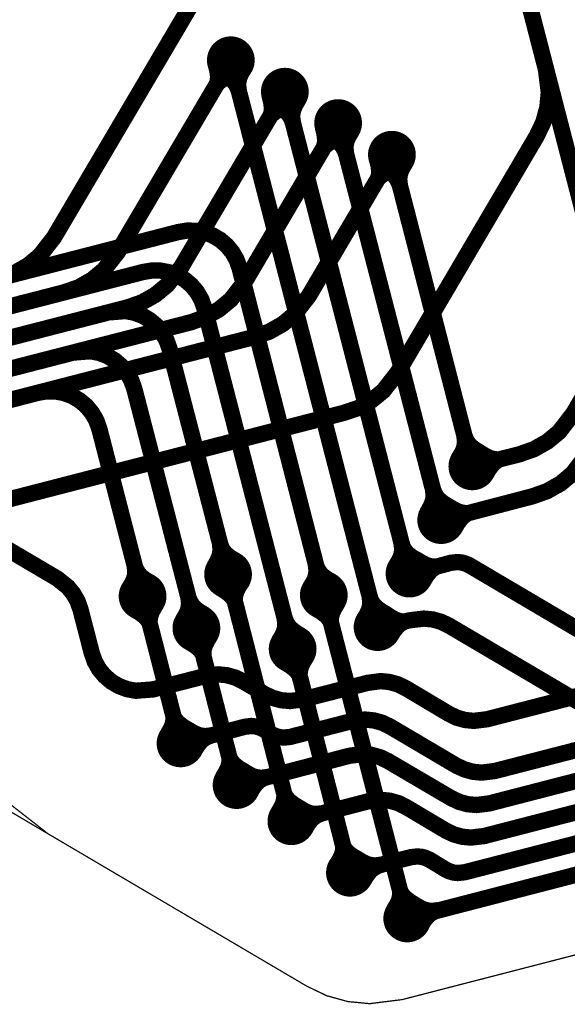
# Model space of a CAD drawing. Extents: x -1.6 to 9.8, y -0.3 to 10.6.
# Drawn here: x 3.7 to 3.9, y 0.2 to 0.6 of the extents above; entities that cross this region are included whole.
import ezdxf

# ---------------------------------------------------------------- set-up
doc = ezdxf.new("R2010")
doc.units = 0
doc.header["$MEASUREMENT"] = 0
doc.layers.get('0').update_dxf_attribs({"color": 1, "linetype": 'CONTINUOUS'})
for name, color, linetype in [('10_TRA-FS', 2, 'CONTINUOUS'), ('11_TRA-FS', 2, 'CONTINUOUS'), ('12_TRA-FS', 2, 'CONTINUOUS'), ('19_OUTLINE', 230, 'CONTINUOUS'), ('21_STF-', 174, 'CONTINUOUS'), ('4_TRA-NS', 1, 'CONTINUOUS'), ('5_TRA-NS', 1, 'CONTINUOUS'), ('6_TRA-NS', 1, 'CONTINUOUS')]:
    doc.layers.add(name, color=color, linetype=linetype)

# ---------------------------------------------------------------- blocks, each defined once
blk = doc.blocks.new('D18ROUND0_019X0_019', base_point=(0.0095, 0.0095))
blk.add_lwpolyline([(0.00475, 0.0095, 0.0095, 0.0095, 1), (0.01425, 0.0095, 0.0095, 0.0095, 1), (0.00475, 0.0095, 0.0095, 0.0095, 0)], format="xyseb")

msp = doc.modelspace()

# ---------------------------------------------------------------- linework, layer by layer
at = {"layer": '11_TRA-FS'}
for points in [[(3.7302, 0.5801, 0.006, 0.006, 0), (3.7309, 0.5776, 0.006, 0.006, 0), (3.7309, 0.5776, 0.006, 0.006, 0), (3.73121, 0.57515, 0.006, 0.006, 0), (3.731057, 0.5735, 0.006, 0.006, 0), (3.730619, 0.571901, 0.006, 0.006, 0), (3.7299, 0.5704, 0.006, 0.006, 0)], [(3.7382, 0.5754, 0.006, 0.006, 0), (3.7357, 0.5748, 0.006, 0.006, 0), (3.7357, 0.5748, 0.006, 0.006, 0), (3.734141, 0.574247, 0.006, 0.006, 0), (3.7327, 0.573428, 0.006, 0.006, 0), (3.731423, 0.572371, 0.006, 0.006, 0), (3.7299, 0.5704, 0.006, 0.006, 0)], [(3.7517, 0.5675, 0.006, 0.006, 0), (3.7523, 0.5651, 0.006, 0.006, 0), (3.7523, 0.5651, 0.006, 0.006, 0), (3.75261, 0.56265, 0.006, 0.006, 0), (3.752457, 0.561, 0.006, 0.006, 0), (3.752019, 0.559401, 0.006, 0.006, 0), (3.7513, 0.5579, 0.006, 0.006, 0)], [(3.7596, 0.5629, 0.006, 0.006, 0), (3.7571, 0.5622, 0.006, 0.006, 0), (3.7571, 0.5622, 0.006, 0.006, 0), (3.755541, 0.561647, 0.006, 0.006, 0), (3.7541, 0.560828, 0.006, 0.006, 0), (3.752823, 0.559771, 0.006, 0.006, 0), (3.7513, 0.5579, 0.006, 0.006, 0)], [(3.7729, 0.555, 0.006, 0.006, 0), (3.7735, 0.5525, 0.006, 0.006, 0), (3.7735, 0.5525, 0.006, 0.006, 0), (3.77381, 0.55005, 0.006, 0.006, 0), (3.773657, 0.5484, 0.006, 0.006, 0), (3.773219, 0.546801, 0.006, 0.006, 0), (3.7725, 0.5453, 0.006, 0.006, 0)], [(3.7808, 0.5504, 0.006, 0.006, 0), (3.7783, 0.5497, 0.006, 0.006, 0), (3.7783, 0.5497, 0.006, 0.006, 0), (3.776741, 0.549147, 0.006, 0.006, 0), (3.7753, 0.548328, 0.006, 0.006, 0), (3.774023, 0.547271, 0.006, 0.006, 0), (3.7725, 0.5453, 0.006, 0.006, 0)], [(3.7943, 0.5425, 0.006, 0.006, 0), (3.795, 0.54, 0.006, 0.006, 0), (3.795, 0.54, 0.006, 0.006, 0), (3.79531, 0.53755, 0.006, 0.006, 0), (3.795157, 0.5359, 0.006, 0.006, 0), (3.794719, 0.534301, 0.006, 0.006, 0), (3.794, 0.5328, 0.006, 0.006, 0)], [(3.8022, 0.5378, 0.006, 0.006, 0), (3.7998, 0.5372, 0.006, 0.006, 0), (3.7998, 0.5372, 0.006, 0.006, 0), (3.798241, 0.536647, 0.006, 0.006, 0), (3.7968, 0.535828, 0.006, 0.006, 0), (3.795523, 0.534771, 0.006, 0.006, 0), (3.794, 0.5328, 0.006, 0.006, 0)], [(3.8359, 0.4256, 0.006, 0.006, 0), (3.8381, 0.4243, 0.006, 0.006, 0), (3.8381, 0.4243, 0.006, 0.006, 0), (3.839604, 0.42359, 0.006, 0.006, 0), (3.841201, 0.423153, 0.006, 0.006, 0), (3.84285, 0.423, 0.006, 0.006, 0), (3.8453, 0.4233, 0.006, 0.006, 0)], [(3.8382, 0.4167, 0.006, 0.006, 0), (3.8395, 0.4189, 0.006, 0.006, 0), (3.8395, 0.4189, 0.006, 0.006, 0), (3.84103, 0.420864, 0.006, 0.006, 0), (3.842305, 0.42192, 0.006, 0.006, 0), (3.843745, 0.422738, 0.006, 0.006, 0), (3.8453, 0.4233, 0.006, 0.006, 0)], [(3.8234, 0.4042, 0.006, 0.006, 0), (3.8257, 0.4029, 0.006, 0.006, 0), (3.8257, 0.4029, 0.006, 0.006, 0), (3.827204, 0.40219, 0.006, 0.006, 0), (3.828801, 0.401753, 0.006, 0.006, 0), (3.83045, 0.4016, 0.006, 0.006, 0), (3.8329, 0.4019, 0.006, 0.006, 0)], [(3.8258, 0.3953, 0.006, 0.006, 0), (3.8271, 0.3975, 0.006, 0.006, 0), (3.8271, 0.3975, 0.006, 0.006, 0), (3.82863, 0.399464, 0.006, 0.006, 0), (3.829905, 0.40052, 0.006, 0.006, 0), (3.831345, 0.401338, 0.006, 0.006, 0), (3.8329, 0.4019, 0.006, 0.006, 0)], [(3.8108, 0.3829, 0.006, 0.006, 0), (3.8131, 0.3816, 0.006, 0.006, 0), (3.8131, 0.3816, 0.006, 0.006, 0), (3.814604, 0.38089, 0.006, 0.006, 0), (3.816201, 0.380453, 0.006, 0.006, 0), (3.81785, 0.3803, 0.006, 0.006, 0), (3.8203, 0.3806, 0.006, 0.006, 0)], [(3.8132, 0.374, 0.006, 0.006, 0), (3.8145, 0.3762, 0.006, 0.006, 0), (3.8145, 0.3762, 0.006, 0.006, 0), (3.81603, 0.378164, 0.006, 0.006, 0), (3.817305, 0.37922, 0.006, 0.006, 0), (3.818745, 0.380038, 0.006, 0.006, 0), (3.8203, 0.3806, 0.006, 0.006, 0)], [(3.7409, 0.3737, 0.006, 0.006, 0), (3.7396, 0.3715, 0.006, 0.006, 0), (3.7396, 0.3715, 0.006, 0.006, 0), (3.73889, 0.369996, 0.006, 0.006, 0), (3.738453, 0.368399, 0.006, 0.006, 0), (3.7383, 0.36675, 0.006, 0.006, 0), (3.7386, 0.3643, 0.006, 0.006, 0)], [(3.732, 0.3714, 0.006, 0.006, 0), (3.7342, 0.3701, 0.006, 0.006, 0), (3.7342, 0.3701, 0.006, 0.006, 0), (3.736164, 0.36857, 0.006, 0.006, 0), (3.73722, 0.367295, 0.006, 0.006, 0), (3.738038, 0.365855, 0.006, 0.006, 0), (3.7386, 0.3643, 0.006, 0.006, 0)], [(3.6981, 0.3627, 0.006, 0.006, 0), (3.7003, 0.3614, 0.006, 0.006, 0), (3.7003, 0.3614, 0.006, 0.006, 0), (3.702264, 0.35987, 0.006, 0.006, 0), (3.70332, 0.358595, 0.006, 0.006, 0), (3.704138, 0.357155, 0.006, 0.006, 0), (3.7047, 0.3556, 0.006, 0.006, 0)], [(3.707, 0.365, 0.006, 0.006, 0), (3.7057, 0.3628, 0.006, 0.006, 0), (3.7057, 0.3628, 0.006, 0.006, 0), (3.70499, 0.361296, 0.006, 0.006, 0), (3.704553, 0.359699, 0.006, 0.006, 0), (3.7044, 0.35805, 0.006, 0.006, 0), (3.7047, 0.3556, 0.006, 0.006, 0)], [(3.7702, 0.3631, 0.006, 0.006, 0), (3.7724, 0.3618, 0.006, 0.006, 0), (3.7724, 0.3618, 0.006, 0.006, 0), (3.774364, 0.36027, 0.006, 0.006, 0), (3.77542, 0.358995, 0.006, 0.006, 0), (3.776238, 0.357555, 0.006, 0.006, 0), (3.7768, 0.356, 0.006, 0.006, 0)], [(3.7791, 0.3654, 0.006, 0.006, 0), (3.7778, 0.3632, 0.006, 0.006, 0), (3.7778, 0.3632, 0.006, 0.006, 0), (3.77709, 0.361696, 0.006, 0.006, 0), (3.776653, 0.360099, 0.006, 0.006, 0), (3.7765, 0.35845, 0.006, 0.006, 0), (3.7768, 0.356, 0.006, 0.006, 0)], [(3.7984, 0.3614, 0.006, 0.006, 0), (3.8006, 0.36, 0.006, 0.006, 0), (3.8006, 0.36, 0.006, 0.006, 0), (3.802043, 0.359218, 0.006, 0.006, 0), (3.803608, 0.358698, 0.006, 0.006, 0), (3.805239, 0.358457, 0.006, 0.006, 0), (3.8077, 0.3587, 0.006, 0.006, 0)], [(3.8003, 0.3524, 0.006, 0.006, 0), (3.8017, 0.3546, 0.006, 0.006, 0), (3.8017, 0.3546, 0.006, 0.006, 0), (3.803332, 0.356485, 0.006, 0.006, 0), (3.804657, 0.357466, 0.006, 0.006, 0), (3.806133, 0.358202, 0.006, 0.006, 0), (3.8077, 0.3587, 0.006, 0.006, 0)], [(3.7195, 0.35, 0.006, 0.006, 0), (3.7217, 0.3487, 0.006, 0.006, 0), (3.7217, 0.3487, 0.006, 0.006, 0), (3.723641, 0.347194, 0.006, 0.006, 0), (3.724701, 0.345922, 0.006, 0.006, 0), (3.725524, 0.344485, 0.006, 0.006, 0), (3.726, 0.3429, 0.006, 0.006, 0)], [(3.7284, 0.3523, 0.006, 0.006, 0), (3.7271, 0.3501, 0.006, 0.006, 0), (3.7271, 0.3501, 0.006, 0.006, 0), (3.72639, 0.348596, 0.006, 0.006, 0), (3.725953, 0.346999, 0.006, 0.006, 0), (3.7258, 0.34535, 0.006, 0.006, 0), (3.726, 0.3429, 0.006, 0.006, 0)], [(3.7667, 0.344, 0.006, 0.006, 0), (3.7654, 0.3418, 0.006, 0.006, 0), (3.7654, 0.3418, 0.006, 0.006, 0), (3.76469, 0.340296, 0.006, 0.006, 0), (3.764253, 0.338699, 0.006, 0.006, 0), (3.7641, 0.33705, 0.006, 0.006, 0), (3.7644, 0.3346, 0.006, 0.006, 0)], [(3.7578, 0.3417, 0.006, 0.006, 0), (3.76, 0.3404, 0.006, 0.006, 0), (3.76, 0.3404, 0.006, 0.006, 0), (3.761964, 0.33887, 0.006, 0.006, 0), (3.76302, 0.337595, 0.006, 0.006, 0), (3.763838, 0.336155, 0.006, 0.006, 0), (3.7644, 0.3346, 0.006, 0.006, 0)], [(3.7109, 0.313, 0.006, 0.006, 0), (3.7122, 0.3152, 0.006, 0.006, 0), (3.7122, 0.3152, 0.006, 0.006, 0), (3.71291, 0.316704, 0.006, 0.006, 0), (3.713347, 0.318301, 0.006, 0.006, 0), (3.7135, 0.31995, 0.006, 0.006, 0), (3.7132, 0.3224, 0.006, 0.006, 0)], [(3.7198, 0.3153, 0.006, 0.006, 0), (3.7176, 0.3166, 0.006, 0.006, 0), (3.7176, 0.3166, 0.006, 0.006, 0), (3.715636, 0.31813, 0.006, 0.006, 0), (3.71458, 0.319405, 0.006, 0.006, 0), (3.713762, 0.320845, 0.006, 0.006, 0), (3.7132, 0.3224, 0.006, 0.006, 0)], [(3.7332, 0.2964, 0.006, 0.006, 0), (3.7345, 0.2987, 0.006, 0.006, 0), (3.7345, 0.2987, 0.006, 0.006, 0), (3.73521, 0.300204, 0.006, 0.006, 0), (3.735647, 0.301801, 0.006, 0.006, 0), (3.7358, 0.30345, 0.006, 0.006, 0), (3.7355, 0.3058, 0.006, 0.006, 0)], [(3.7421, 0.2987, 0.006, 0.006, 0), (3.7399, 0.3, 0.006, 0.006, 0), (3.7399, 0.3, 0.006, 0.006, 0), (3.737936, 0.30153, 0.006, 0.006, 0), (3.73688, 0.302805, 0.006, 0.006, 0), (3.736062, 0.304245, 0.006, 0.006, 0), (3.7355, 0.3058, 0.006, 0.006, 0)], [(3.755, 0.282, 0.006, 0.006, 0), (3.7563, 0.2842, 0.006, 0.006, 0), (3.7563, 0.2842, 0.006, 0.006, 0), (3.75701, 0.285704, 0.006, 0.006, 0), (3.757447, 0.287301, 0.006, 0.006, 0), (3.7576, 0.28895, 0.006, 0.006, 0), (3.7573, 0.2914, 0.006, 0.006, 0)], [(3.7639, 0.2843, 0.006, 0.006, 0), (3.7617, 0.2856, 0.006, 0.006, 0), (3.7617, 0.2856, 0.006, 0.006, 0), (3.759736, 0.28713, 0.006, 0.006, 0), (3.75868, 0.288405, 0.006, 0.006, 0), (3.757862, 0.289845, 0.006, 0.006, 0), (3.7573, 0.2914, 0.006, 0.006, 0)], [(3.7784, 0.2615, 0.006, 0.006, 0), (3.7797, 0.2637, 0.006, 0.006, 0), (3.7797, 0.2637, 0.006, 0.006, 0), (3.78041, 0.265204, 0.006, 0.006, 0), (3.780847, 0.266801, 0.006, 0.006, 0), (3.781, 0.26845, 0.006, 0.006, 0), (3.7807, 0.2709, 0.006, 0.006, 0)], [(3.7873, 0.2638, 0.006, 0.006, 0), (3.785, 0.2651, 0.006, 0.006, 0), (3.785, 0.2651, 0.006, 0.006, 0), (3.783059, 0.266606, 0.006, 0.006, 0), (3.781999, 0.267878, 0.006, 0.006, 0), (3.781176, 0.269315, 0.006, 0.006, 0), (3.7807, 0.2709, 0.006, 0.006, 0)], [(3.8011, 0.2434, 0.006, 0.006, 0), (3.8024, 0.2456, 0.006, 0.006, 0), (3.8024, 0.2456, 0.006, 0.006, 0), (3.80311, 0.247104, 0.006, 0.006, 0), (3.803547, 0.248701, 0.006, 0.006, 0), (3.8037, 0.25035, 0.006, 0.006, 0), (3.8034, 0.2528, 0.006, 0.006, 0)], [(3.81, 0.2456, 0.006, 0.006, 0), (3.8078, 0.247, 0.006, 0.006, 0), (3.8078, 0.247, 0.006, 0.006, 0), (3.805836, 0.24853, 0.006, 0.006, 0), (3.80478, 0.249805, 0.006, 0.006, 0), (3.803962, 0.251245, 0.006, 0.006, 0), (3.8034, 0.2528, 0.006, 0.006, 0)]]:
    msp.add_lwpolyline(points, format="xyseb", dxfattribs=at)
at = {"layer": '12_TRA-FS'}
for points in [[(3.7624, 0.6565, 0.0065, 0.0065, 0), (3.7478, 0.6498, 0.0065, 0.0065, 0), (3.7444, 0.644, 0.0065, 0.0065, 0), (3.6661, 0.5111, 0.0065, 0.0065, 0), (3.6661, 0.5111, 0.0065, 0.0065, 0), (3.660517, 0.503936, 0.0065, 0.0065, 0), (3.655809, 0.500041, 0.0065, 0.0065, 0), (3.650495, 0.497022, 0.0065, 0.0065, 0), (3.6447, 0.495, 0.0065, 0.0065, 0), (3.5396, 0.468, 0.0065, 0.0065, 0), (3.5179, 0.4624, 0.0065, 0.0065, 0), (3.5179, 0.4624, 0.0065, 0.0065, 0), (3.466119, 0.458351, 0.0065, 0.0065, 0), (3.440404, 0.463117, 0.0065, 0.0065, 0), (3.415906, 0.472276, 0.0065, 0.0065, 0), (3.393371, 0.48555, 0.0065, 0.0065, 0), (3.373484, 0.502536, 0.0065, 0.0065, 0), (3.356848, 0.522716, 0.0065, 0.0065, 0), (3.343969, 0.545479, 0.0065, 0.0065, 0), (3.3353, 0.5701, 0.0065, 0.0065, 0), (2.9266, 2.1505, 0.0065, 0.0065, 0), (2.9266, 2.1505, 0.0065, 0.0065, 0), (2.9228, 2.1686, 0.0065, 0.0065, 0), (2.6093, 4.1042, 0.0065, 0.0065, 0)], [(3.7365, 0.5817, 0.0065, 0.0065, 0), (3.7299, 0.5704, 0.0065, 0.0065, 0), (3.6916, 0.5054, 0.0065, 0.0065, 0), (3.6916, 0.5054, 0.0065, 0.0065, 0), (3.686017, 0.498236, 0.0065, 0.0065, 0), (3.681309, 0.494341, 0.0065, 0.0065, 0), (3.675995, 0.491322, 0.0065, 0.0065, 0), (3.6702, 0.4893, 0.0065, 0.0065, 0), (3.5429, 0.4565, 0.0065, 0.0065, 0), (3.5094, 0.4479, 0.0065, 0.0065, 0), (3.5094, 0.4479, 0.0065, 0.0065, 0), (3.457527, 0.44383, 0.0065, 0.0065, 0), (3.431825, 0.448594, 0.0065, 0.0065, 0), (3.407341, 0.457748, 0.0065, 0.0065, 0), (3.384818, 0.471015, 0.0065, 0.0065, 0), (3.364941, 0.487992, 0.0065, 0.0065, 0), (3.348314, 0.508162, 0.0065, 0.0065, 0), (3.335442, 0.530913, 0.0065, 0.0065, 0), (3.3267, 0.5556, 0.0065, 0.0065, 0), (2.9149, 2.1481, 0.0065, 0.0065, 0), (2.9149, 2.1481, 0.0065, 0.0065, 0), (2.9111, 2.1662, 0.0065, 0.0065, 0), (2.5986, 4.0954, 0.0065, 0.0065, 0)], [(3.758, 0.5692, 0.0065, 0.0065, 0), (3.7513, 0.5579, 0.0065, 0.0065, 0), (3.7168, 0.4994, 0.0065, 0.0065, 0), (3.7168, 0.4994, 0.0065, 0.0065, 0), (3.711217, 0.492236, 0.0065, 0.0065, 0), (3.706509, 0.488341, 0.0065, 0.0065, 0), (3.701195, 0.485322, 0.0065, 0.0065, 0), (3.6954, 0.4833, 0.0065, 0.0065, 0), (3.5463, 0.4449, 0.0065, 0.0065, 0), (3.5007, 0.4332, 0.0065, 0.0065, 0), (3.5007, 0.4332, 0.0065, 0.0065, 0), (3.448919, 0.429151, 0.0065, 0.0065, 0), (3.423204, 0.433917, 0.0065, 0.0065, 0), (3.398706, 0.443076, 0.0065, 0.0065, 0), (3.376171, 0.45635, 0.0065, 0.0065, 0), (3.356284, 0.473336, 0.0065, 0.0065, 0), (3.339648, 0.493516, 0.0065, 0.0065, 0), (3.326769, 0.516279, 0.0065, 0.0065, 0), (3.3181, 0.5409, 0.0065, 0.0065, 0), (2.9031, 2.1455, 0.0065, 0.0065, 0), (2.9031, 2.1455, 0.0065, 0.0065, 0), (2.8993, 2.1636, 0.0065, 0.0065, 0), (2.5879, 4.0867, 0.0065, 0.0065, 0)], [(3.7792, 0.5567, 0.0065, 0.0065, 0), (3.7725, 0.5453, 0.0065, 0.0065, 0), (3.7421, 0.4936, 0.0065, 0.0065, 0), (3.7421, 0.4936, 0.0065, 0.0065, 0), (3.736475, 0.486379, 0.0065, 0.0065, 0), (3.731775, 0.48249, 0.0065, 0.0065, 0), (3.72647, 0.479477, 0.0065, 0.0065, 0), (3.7207, 0.4774, 0.0065, 0.0065, 0), (3.5496, 0.4334, 0.0065, 0.0065, 0), (3.4921, 0.4186, 0.0065, 0.0065, 0), (3.4921, 0.4186, 0.0065, 0.0065, 0), (3.440319, 0.414551, 0.0065, 0.0065, 0), (3.414604, 0.419317, 0.0065, 0.0065, 0), (3.390106, 0.428476, 0.0065, 0.0065, 0), (3.367571, 0.44175, 0.0065, 0.0065, 0), (3.347684, 0.458736, 0.0065, 0.0065, 0), (3.331048, 0.478916, 0.0065, 0.0065, 0), (3.318169, 0.501679, 0.0065, 0.0065, 0), (3.3095, 0.5263, 0.0065, 0.0065, 0), (2.8914, 2.1428, 0.0065, 0.0065, 0), (2.8914, 2.1428, 0.0065, 0.0065, 0), (2.8876, 2.1609, 0.0065, 0.0065, 0), (2.5771, 4.0779, 0.0065, 0.0065, 0)], [(3.8006, 0.5441, 0.0065, 0.0065, 0), (3.794, 0.5328, 0.0065, 0.0065, 0), (3.7675, 0.4878, 0.0065, 0.0065, 0), (3.7675, 0.4878, 0.0065, 0.0065, 0), (3.761875, 0.480579, 0.0065, 0.0065, 0), (3.757175, 0.47669, 0.0065, 0.0065, 0), (3.75187, 0.473677, 0.0065, 0.0065, 0), (3.7461, 0.4716, 0.0065, 0.0065, 0), (3.553, 0.4218, 0.0065, 0.0065, 0), (3.4837, 0.4039, 0.0065, 0.0065, 0), (3.4837, 0.4039, 0.0065, 0.0065, 0), (3.431827, 0.39983, 0.0065, 0.0065, 0), (3.406125, 0.404594, 0.0065, 0.0065, 0), (3.381641, 0.413748, 0.0065, 0.0065, 0), (3.359118, 0.427015, 0.0065, 0.0065, 0), (3.339241, 0.443992, 0.0065, 0.0065, 0), (3.322614, 0.464162, 0.0065, 0.0065, 0), (3.309742, 0.486913, 0.0065, 0.0065, 0), (3.3009, 0.5115, 0.0065, 0.0065, 0), (2.8796, 2.1408, 0.0065, 0.0065, 0), (2.8796, 2.1408, 0.0065, 0.0065, 0), (2.8758, 2.1589, 0.0065, 0.0065, 0), (2.5664, 4.0691, 0.0065, 0.0065, 0)], [(3.8356, 0.6798, 0.0065, 0.0065, 0), (3.8619, 0.578, 0.0065, 0.0065, 0), (3.8619, 0.578, 0.0065, 0.0065, 0), (3.863019, 0.568956, 0.0065, 0.0065, 0), (3.862445, 0.562878, 0.0065, 0.0065, 0), (3.860824, 0.556993, 0.0065, 0.0065, 0), (3.8582, 0.5515, 0.0065, 0.0065, 0), (3.8029, 0.4574, 0.0065, 0.0065, 0), (3.8029, 0.4574, 0.0065, 0.0065, 0), (3.797188, 0.450093, 0.0065, 0.0065, 0), (3.792474, 0.446221, 0.0065, 0.0065, 0), (3.787159, 0.443226, 0.0065, 0.0065, 0), (3.7814, 0.4413, 0.0065, 0.0065, 0), (3.5636, 0.385, 0.0065, 0.0065, 0), (3.4566, 0.3574, 0.0065, 0.0065, 0), (3.4566, 0.3574, 0.0065, 0.0065, 0), (3.404727, 0.35333, 0.0065, 0.0065, 0)], [(3.8326, 0.42, 0.0065, 0.0065, 0), (3.8453, 0.4233, 0.0065, 0.0065, 0), (3.8513, 0.4248, 0.0065, 0.0065, 0), (3.8513, 0.4248, 0.0065, 0.0065, 0), (3.857059, 0.426826, 0.0065, 0.0065, 0), (3.862374, 0.429821, 0.0065, 0.0065, 0), (3.867088, 0.433693, 0.0065, 0.0065, 0), (3.8728, 0.4411, 0.0065, 0.0065, 0), (3.9149, 0.5133, 0.0065, 0.0065, 0), (3.9149, 0.5133, 0.0065, 0.0065, 0), (3.920647, 0.520671, 0.0065, 0.0065, 0), (3.925354, 0.524538, 0.0065, 0.0065, 0), (3.930662, 0.527528, 0.0065, 0.0065, 0), (3.9364, 0.5295, 0.0065, 0.0065, 0), (3.9889, 0.5431, 0.0065, 0.0065, 0), (3.9889, 0.5431, 0.0065, 0.0065, 0), (3.9971, 0.5442, 0.0065, 0.0065, 0), (4.0206, 0.5446, 0.0065, 0.0065, 0), (4.0206, 0.5446, 0.0065, 0.0065, 0), (4.0288, 0.5457, 0.0065, 0.0065, 0), (4.0648, 0.555, 0.0065, 0.0065, 0), (4.086, 0.5605, 0.0065, 0.0065, 0)], [(3.8202, 0.3986, 0.0065, 0.0065, 0), (3.8329, 0.4019, 0.0065, 0.0065, 0), (3.8566, 0.4081, 0.0065, 0.0065, 0), (3.8566, 0.4081, 0.0065, 0.0065, 0), (3.862378, 0.410159, 0.0065, 0.0065, 0), (3.867686, 0.413174, 0.0065, 0.0065, 0), (3.872389, 0.417065, 0.0065, 0.0065, 0), (3.878, 0.4244, 0.0065, 0.0065, 0)], [(3.9119, 0.3331, 0.0065, 0.0065, 0), (3.8316, 0.3805, 0.0065, 0.0065, 0), (3.8316, 0.3805, 0.0065, 0.0065, 0), (3.830035, 0.381254, 0.0065, 0.0065, 0), (3.828357, 0.381726, 0.0065, 0.0065, 0), (3.826622, 0.381899, 0.0065, 0.0065, 0), (3.824, 0.3816, 0.0065, 0.0065, 0), (3.8203, 0.3806, 0.0065, 0.0065, 0), (3.8076, 0.3773, 0.0065, 0.0065, 0)], [(3.7354, 0.377, 0.0065, 0.0065, 0), (3.7386, 0.3643, 0.0065, 0.0065, 0), (3.7573, 0.2914, 0.0065, 0.0065, 0), (3.7606, 0.2787, 0.0065, 0.0065, 0)], [(4.1352, 0.3699, 0.0065, 0.0065, 0), (4.114, 0.3645, 0.0065, 0.0065, 0), (4.0767, 0.3548, 0.0065, 0.0065, 0), (4.0767, 0.3548, 0.0065, 0.0065, 0), (4.0705, 0.3529, 0.0065, 0.0065, 0), (4.0534, 0.3467, 0.0065, 0.0065, 0), (4.0534, 0.3467, 0.0065, 0.0065, 0), (4.0503, 0.3458, 0.0065, 0.0065, 0), (3.9194, 0.3119, 0.0065, 0.0065, 0), (3.9194, 0.3119, 0.0065, 0.0065, 0), (3.910294, 0.310781, 0.0065, 0.0065, 0), (3.904218, 0.311366, 0.0065, 0.0065, 0), (3.898336, 0.312998, 0.0065, 0.0065, 0), (3.8928, 0.3156, 0.0065, 0.0065, 0), (3.8233, 0.3566, 0.0065, 0.0065, 0), (3.8233, 0.3566, 0.0065, 0.0065, 0), (3.820169, 0.358109, 0.0065, 0.0065, 0), (3.816813, 0.359052, 0.0065, 0.0065, 0), (3.813344, 0.359399, 0.0065, 0.0065, 0), (3.8091, 0.3589, 0.0065, 0.0065, 0), (3.8077, 0.3587, 0.0065, 0.0065, 0), (3.7949, 0.356, 0.0065, 0.0065, 0)], [(3.7165, 0.3097, 0.0065, 0.0065, 0), (3.7132, 0.3224, 0.0065, 0.0065, 0), (3.7047, 0.3556, 0.0065, 0.0065, 0), (3.7014, 0.3683, 0.0065, 0.0065, 0)], [(3.8067, 0.24, 0.0065, 0.0065, 0), (3.8034, 0.2528, 0.0065, 0.0065, 0), (3.7768, 0.356, 0.0065, 0.0065, 0), (3.7735, 0.3687, 0.0065, 0.0065, 0)], [(3.7228, 0.3556, 0.0065, 0.0065, 0), (3.726, 0.3429, 0.0065, 0.0065, 0), (3.7355, 0.3058, 0.0065, 0.0065, 0), (3.7388, 0.2931, 0.0065, 0.0065, 0)], [(3.7839, 0.2582, 0.0065, 0.0065, 0), (3.7807, 0.2709, 0.0065, 0.0065, 0), (3.7644, 0.3346, 0.0065, 0.0065, 0), (3.7611, 0.3473, 0.0065, 0.0065, 0)]]:
    msp.add_lwpolyline(points, format="xyseb", dxfattribs=at)
at = {"layer": '19_OUTLINE'}
msp.add_lwpolyline([(4.307022, 0.344623, 0.0005, 0.0005, 0), (4.303618, 0.340665, 0.0005, 0.0005, 0), (4.299578, 0.337358, 0.0005, 0.0005, 0), (4.295025, 0.334803, 0.0005, 0.0005, 0), (4.2901, 0.3331, 0.0005, 0.0005, 0), (3.8047, 0.2077, 0.0005, 0.0005, 0), (3.8047, 0.2077, 0.0005, 0.0005, 0), (3.791751, 0.206091, 0.0005, 0.0005, 0), (3.783072, 0.206912, 0.0005, 0.0005, 0), (3.774668, 0.209227, 0.0005, 0.0005, 0), (3.7668, 0.213, 0.0005, 0.0005, 0), (3.6638, 0.2737, 0.0005, 0.0005, 0), (3.6166, 0.3016, 0.0005, 0.0005, 0), (3.6166, 0.3016, 0.0005, 0.0005, 0), (3.585306, 0.316581, 0.0005, 0.0005, 0), (3.551806, 0.325935, 0.0005, 0.0005, 0), (3.51719, 0.329329, 0.0005, 0.0005, 0), (3.4649, 0.3229, 0.0005, 0.0005, 0), (3.3772, 0.3002, 0.0005, 0.0005, 0)], format="xyseb", dxfattribs=at)
at = {"layer": '21_STF-'}
msp.add_lwpolyline([(3.6847, 0.7066, 0.0005, 0.0005, 0), (3.5924, 0.55, 0.0005, 0.0005, 0), (3.5924, 0.55, 0.0005, 0.0005, 0), (3.584877, 0.534242, 0.0005, 0.0005, 0), (3.580216, 0.517434, 0.0005, 0.0005, 0), (3.578544, 0.500073, 0.0005, 0.0005, 0), (3.5818, 0.4742, 0.0005, 0.0005, 0), (3.6178, 0.3348, 0.0005, 0.0005, 0), (3.6178, 0.3348, 0.0005, 0.0005, 0), (3.623622, 0.318339, 0.0005, 0.0005, 0), (3.632204, 0.303171, 0.0005, 0.0005, 0), (3.643289, 0.289723, 0.0005, 0.0005, 0), (3.6638, 0.2737, 0.0005, 0.0005, 0), (3.7668, 0.213, 0.0005, 0.0005, 0), (3.7668, 0.213, 0.0005, 0.0005, 0), (3.774679, 0.209238, 0.0005, 0.0005, 0), (3.783083, 0.206908, 0.0005, 0.0005, 0), (3.791763, 0.206072, 0.0005, 0.0005, 0), (3.8047, 0.2077, 0.0005, 0.0005, 0), (4.2901, 0.3331, 0.0005, 0.0005, 0)], format="xyseb", dxfattribs=at)
at = {"layer": '5_TRA-NS'}
for points in [[(3.7419, 0.5786, 0.0065, 0.0065, 0), (3.7407, 0.5766, 0.0065, 0.0065, 0), (3.7407, 0.5766, 0.0065, 0.0065, 0), (3.73999, 0.575096, 0.0065, 0.0065, 0), (3.739553, 0.573499, 0.0065, 0.0065, 0), (3.7394, 0.57185, 0.0065, 0.0065, 0), (3.7397, 0.5694, 0.0065, 0.0065, 0)], [(3.7334, 0.5763, 0.0065, 0.0065, 0), (3.7353, 0.5752, 0.0065, 0.0065, 0), (3.7353, 0.5752, 0.0065, 0.0065, 0), (3.737264, 0.57367, 0.0065, 0.0065, 0), (3.73832, 0.572395, 0.0065, 0.0065, 0), (3.739138, 0.570955, 0.0065, 0.0065, 0), (3.7397, 0.5694, 0.0065, 0.0065, 0)], [(3.7633, 0.566, 0.0065, 0.0065, 0), (3.7622, 0.564, 0.0065, 0.0065, 0), (3.7622, 0.564, 0.0065, 0.0065, 0), (3.76149, 0.562496, 0.0065, 0.0065, 0), (3.761053, 0.560899, 0.0065, 0.0065, 0), (3.7609, 0.55925, 0.0065, 0.0065, 0), (3.7612, 0.5568, 0.0065, 0.0065, 0)], [(3.7548, 0.5638, 0.0065, 0.0065, 0), (3.7568, 0.5626, 0.0065, 0.0065, 0), (3.7568, 0.5626, 0.0065, 0.0065, 0), (3.758764, 0.56107, 0.0065, 0.0065, 0), (3.75982, 0.559795, 0.0065, 0.0065, 0), (3.760638, 0.558355, 0.0065, 0.0065, 0), (3.7612, 0.5568, 0.0065, 0.0065, 0)], [(3.7846, 0.5535, 0.0065, 0.0065, 0), (3.7834, 0.5515, 0.0065, 0.0065, 0), (3.7834, 0.5515, 0.0065, 0.0065, 0), (3.78269, 0.549996, 0.0065, 0.0065, 0), (3.782253, 0.548399, 0.0065, 0.0065, 0), (3.7821, 0.54675, 0.0065, 0.0065, 0), (3.7824, 0.5443, 0.0065, 0.0065, 0)], [(3.776, 0.5513, 0.0065, 0.0065, 0), (3.778, 0.5501, 0.0065, 0.0065, 0), (3.778, 0.5501, 0.0065, 0.0065, 0), (3.779964, 0.54857, 0.0065, 0.0065, 0), (3.78102, 0.547295, 0.0065, 0.0065, 0), (3.781838, 0.545855, 0.0065, 0.0065, 0), (3.7824, 0.5443, 0.0065, 0.0065, 0)], [(3.7974, 0.5387, 0.0065, 0.0065, 0), (3.7994, 0.5375, 0.0065, 0.0065, 0), (3.7994, 0.5375, 0.0065, 0.0065, 0), (3.801364, 0.53597, 0.0065, 0.0065, 0), (3.80242, 0.534695, 0.0065, 0.0065, 0), (3.803238, 0.533255, 0.0065, 0.0065, 0), (3.8038, 0.5317, 0.0065, 0.0065, 0)], [(3.806, 0.5409, 0.0065, 0.0065, 0), (3.8048, 0.5389, 0.0065, 0.0065, 0), (3.8048, 0.5389, 0.0065, 0.0065, 0), (3.80409, 0.537396, 0.0065, 0.0065, 0), (3.803653, 0.535799, 0.0065, 0.0065, 0), (3.8035, 0.53415, 0.0065, 0.0065, 0), (3.8038, 0.5317, 0.0065, 0.0065, 0)], [(3.8272, 0.4232, 0.0065, 0.0065, 0), (3.8284, 0.4252, 0.0065, 0.0065, 0), (3.8284, 0.4252, 0.0065, 0.0065, 0), (3.82911, 0.426704, 0.0065, 0.0065, 0), (3.829547, 0.428301, 0.0065, 0.0065, 0), (3.8297, 0.42995, 0.0065, 0.0065, 0), (3.8294, 0.4324, 0.0065, 0.0065, 0)], [(3.8358, 0.4254, 0.0065, 0.0065, 0), (3.8338, 0.4266, 0.0065, 0.0065, 0), (3.8338, 0.4266, 0.0065, 0.0065, 0), (3.831836, 0.42813, 0.0065, 0.0065, 0), (3.83078, 0.429405, 0.0065, 0.0065, 0), (3.829962, 0.430845, 0.0065, 0.0065, 0), (3.8294, 0.4324, 0.0065, 0.0065, 0)], [(3.8148, 0.4018, 0.0065, 0.0065, 0), (3.8159, 0.4038, 0.0065, 0.0065, 0), (3.8159, 0.4038, 0.0065, 0.0065, 0), (3.81661, 0.405304, 0.0065, 0.0065, 0), (3.817047, 0.406901, 0.0065, 0.0065, 0), (3.8172, 0.40855, 0.0065, 0.0065, 0), (3.8169, 0.411, 0.0065, 0.0065, 0)], [(3.8233, 0.404, 0.0065, 0.0065, 0), (3.8213, 0.4052, 0.0065, 0.0065, 0), (3.8213, 0.4052, 0.0065, 0.0065, 0), (3.819336, 0.40673, 0.0065, 0.0065, 0), (3.81828, 0.408005, 0.0065, 0.0065, 0), (3.817462, 0.409445, 0.0065, 0.0065, 0), (3.8169, 0.411, 0.0065, 0.0065, 0)], [(3.73, 0.3802, 0.0065, 0.0065, 0), (3.7311, 0.3822, 0.0065, 0.0065, 0), (3.7311, 0.3822, 0.0065, 0.0065, 0), (3.73181, 0.383704, 0.0065, 0.0065, 0), (3.732247, 0.385301, 0.0065, 0.0065, 0), (3.7324, 0.38695, 0.0065, 0.0065, 0), (3.7322, 0.3894, 0.0065, 0.0065, 0)], [(3.7385, 0.3824, 0.0065, 0.0065, 0), (3.7365, 0.3836, 0.0065, 0.0065, 0), (3.7365, 0.3836, 0.0065, 0.0065, 0), (3.734559, 0.385106, 0.0065, 0.0065, 0), (3.733499, 0.386378, 0.0065, 0.0065, 0), (3.732676, 0.387815, 0.0065, 0.0065, 0), (3.7322, 0.3894, 0.0065, 0.0065, 0)], [(3.8022, 0.3804, 0.0065, 0.0065, 0), (3.8034, 0.3824, 0.0065, 0.0065, 0), (3.8034, 0.3824, 0.0065, 0.0065, 0), (3.80411, 0.383904, 0.0065, 0.0065, 0), (3.804547, 0.385501, 0.0065, 0.0065, 0), (3.8047, 0.38715, 0.0065, 0.0065, 0), (3.8044, 0.3896, 0.0065, 0.0065, 0)], [(3.8107, 0.3827, 0.0065, 0.0065, 0), (3.8087, 0.3838, 0.0065, 0.0065, 0), (3.8087, 0.3838, 0.0065, 0.0065, 0), (3.806759, 0.385306, 0.0065, 0.0065, 0), (3.805699, 0.386578, 0.0065, 0.0065, 0), (3.804876, 0.388015, 0.0065, 0.0065, 0), (3.8044, 0.3896, 0.0065, 0.0065, 0)], [(3.7681, 0.3719, 0.0065, 0.0065, 0), (3.7693, 0.3738, 0.0065, 0.0065, 0), (3.7693, 0.3738, 0.0065, 0.0065, 0), (3.77001, 0.375304, 0.0065, 0.0065, 0), (3.770447, 0.376901, 0.0065, 0.0065, 0), (3.7706, 0.37855, 0.0065, 0.0065, 0), (3.7703, 0.381, 0.0065, 0.0065, 0)], [(3.7767, 0.3741, 0.0065, 0.0065, 0), (3.7747, 0.3752, 0.0065, 0.0065, 0), (3.7747, 0.3752, 0.0065, 0.0065, 0), (3.772736, 0.37673, 0.0065, 0.0065, 0), (3.77168, 0.378005, 0.0065, 0.0065, 0), (3.770862, 0.379445, 0.0065, 0.0065, 0), (3.7703, 0.381, 0.0065, 0.0065, 0)], [(3.696, 0.3714, 0.0065, 0.0065, 0), (3.6972, 0.3734, 0.0065, 0.0065, 0), (3.6972, 0.3734, 0.0065, 0.0065, 0), (3.69791, 0.374904, 0.0065, 0.0065, 0), (3.698347, 0.376501, 0.0065, 0.0065, 0), (3.6985, 0.37815, 0.0065, 0.0065, 0), (3.6982, 0.3806, 0.0065, 0.0065, 0)], [(3.7046, 0.3737, 0.0065, 0.0065, 0), (3.7026, 0.3748, 0.0065, 0.0065, 0), (3.7026, 0.3748, 0.0065, 0.0065, 0), (3.700636, 0.37633, 0.0065, 0.0065, 0), (3.69958, 0.377605, 0.0065, 0.0065, 0), (3.698762, 0.379045, 0.0065, 0.0065, 0), (3.6982, 0.3806, 0.0065, 0.0065, 0)], [(3.7174, 0.3588, 0.0065, 0.0065, 0), (3.7186, 0.3608, 0.0065, 0.0065, 0), (3.7186, 0.3608, 0.0065, 0.0065, 0), (3.71931, 0.362304, 0.0065, 0.0065, 0), (3.719747, 0.363901, 0.0065, 0.0065, 0), (3.7199, 0.36555, 0.0065, 0.0065, 0), (3.7196, 0.368, 0.0065, 0.0065, 0)], [(3.726, 0.361, 0.0065, 0.0065, 0), (3.724, 0.3622, 0.0065, 0.0065, 0), (3.724, 0.3622, 0.0065, 0.0065, 0), (3.722036, 0.36373, 0.0065, 0.0065, 0), (3.72098, 0.365005, 0.0065, 0.0065, 0), (3.720162, 0.366445, 0.0065, 0.0065, 0), (3.7196, 0.368, 0.0065, 0.0065, 0)], [(3.7895, 0.3592, 0.0065, 0.0065, 0), (3.7907, 0.3612, 0.0065, 0.0065, 0), (3.7907, 0.3612, 0.0065, 0.0065, 0), (3.79141, 0.362704, 0.0065, 0.0065, 0), (3.791847, 0.364301, 0.0065, 0.0065, 0), (3.792, 0.36595, 0.0065, 0.0065, 0), (3.7917, 0.3684, 0.0065, 0.0065, 0)], [(3.798, 0.3614, 0.0065, 0.0065, 0), (3.796, 0.3626, 0.0065, 0.0065, 0), (3.796, 0.3626, 0.0065, 0.0065, 0), (3.794059, 0.364106, 0.0065, 0.0065, 0), (3.792999, 0.365378, 0.0065, 0.0065, 0), (3.792176, 0.366815, 0.0065, 0.0065, 0), (3.7917, 0.3684, 0.0065, 0.0065, 0)], [(3.7557, 0.3505, 0.0065, 0.0065, 0), (3.7569, 0.3525, 0.0065, 0.0065, 0), (3.7569, 0.3525, 0.0065, 0.0065, 0), (3.75761, 0.354004, 0.0065, 0.0065, 0), (3.758047, 0.355601, 0.0065, 0.0065, 0), (3.7582, 0.35725, 0.0065, 0.0065, 0), (3.7579, 0.3597, 0.0065, 0.0065, 0)], [(3.7643, 0.3527, 0.0065, 0.0065, 0), (3.7623, 0.3539, 0.0065, 0.0065, 0), (3.7623, 0.3539, 0.0065, 0.0065, 0), (3.760336, 0.35543, 0.0065, 0.0065, 0), (3.75928, 0.356705, 0.0065, 0.0065, 0), (3.758462, 0.358145, 0.0065, 0.0065, 0), (3.7579, 0.3597, 0.0065, 0.0065, 0)], [(3.7197, 0.3151, 0.0065, 0.0065, 0), (3.7217, 0.3139, 0.0065, 0.0065, 0), (3.7217, 0.3139, 0.0065, 0.0065, 0), (3.723204, 0.31319, 0.0065, 0.0065, 0), (3.724801, 0.312753, 0.0065, 0.0065, 0), (3.72645, 0.3126, 0.0065, 0.0065, 0), (3.7289, 0.3129, 0.0065, 0.0065, 0)], [(3.7219, 0.3066, 0.0065, 0.0065, 0), (3.7231, 0.3086, 0.0065, 0.0065, 0), (3.7231, 0.3086, 0.0065, 0.0065, 0), (3.724606, 0.310541, 0.0065, 0.0065, 0), (3.725878, 0.311601, 0.0065, 0.0065, 0), (3.727315, 0.312424, 0.0065, 0.0065, 0), (3.7289, 0.3129, 0.0065, 0.0065, 0)], [(3.7419, 0.2985, 0.0065, 0.0065, 0), (3.7439, 0.2973, 0.0065, 0.0065, 0), (3.7439, 0.2973, 0.0065, 0.0065, 0), (3.745404, 0.29659, 0.0065, 0.0065, 0), (3.747001, 0.296153, 0.0065, 0.0065, 0), (3.74865, 0.296, 0.0065, 0.0065, 0), (3.7511, 0.2963, 0.0065, 0.0065, 0)], [(3.7442, 0.29, 0.0065, 0.0065, 0), (3.7453, 0.292, 0.0065, 0.0065, 0), (3.7453, 0.292, 0.0065, 0.0065, 0), (3.746806, 0.293941, 0.0065, 0.0065, 0), (3.748078, 0.295001, 0.0065, 0.0065, 0), (3.749515, 0.295824, 0.0065, 0.0065, 0), (3.7511, 0.2963, 0.0065, 0.0065, 0)], [(3.7637, 0.2841, 0.0065, 0.0065, 0), (3.7657, 0.2829, 0.0065, 0.0065, 0), (3.7657, 0.2829, 0.0065, 0.0065, 0), (3.767204, 0.28219, 0.0065, 0.0065, 0), (3.768801, 0.281753, 0.0065, 0.0065, 0), (3.77045, 0.2816, 0.0065, 0.0065, 0), (3.7729, 0.2819, 0.0065, 0.0065, 0)], [(3.766, 0.2755, 0.0065, 0.0065, 0), (3.7671, 0.2775, 0.0065, 0.0065, 0), (3.7671, 0.2775, 0.0065, 0.0065, 0), (3.76863, 0.279464, 0.0065, 0.0065, 0), (3.769905, 0.28052, 0.0065, 0.0065, 0), (3.771345, 0.281338, 0.0065, 0.0065, 0), (3.7729, 0.2819, 0.0065, 0.0065, 0)], [(3.7871, 0.2636, 0.0065, 0.0065, 0), (3.7891, 0.2624, 0.0065, 0.0065, 0), (3.7891, 0.2624, 0.0065, 0.0065, 0), (3.790604, 0.26169, 0.0065, 0.0065, 0), (3.792201, 0.261253, 0.0065, 0.0065, 0), (3.79385, 0.2611, 0.0065, 0.0065, 0), (3.7963, 0.2614, 0.0065, 0.0065, 0)], [(3.7893, 0.255, 0.0065, 0.0065, 0), (3.7905, 0.257, 0.0065, 0.0065, 0), (3.7905, 0.257, 0.0065, 0.0065, 0), (3.79203, 0.258964, 0.0065, 0.0065, 0), (3.793305, 0.26002, 0.0065, 0.0065, 0), (3.794745, 0.260838, 0.0065, 0.0065, 0), (3.7963, 0.2614, 0.0065, 0.0065, 0)], [(3.8098, 0.2454, 0.0065, 0.0065, 0), (3.8118, 0.2443, 0.0065, 0.0065, 0), (3.8118, 0.2443, 0.0065, 0.0065, 0), (3.813304, 0.24359, 0.0065, 0.0065, 0), (3.814901, 0.243153, 0.0065, 0.0065, 0), (3.81655, 0.243, 0.0065, 0.0065, 0), (3.819, 0.2433, 0.0065, 0.0065, 0)], [(3.8121, 0.2369, 0.0065, 0.0065, 0), (3.8132, 0.2389, 0.0065, 0.0065, 0), (3.8132, 0.2389, 0.0065, 0.0065, 0), (3.81473, 0.240864, 0.0065, 0.0065, 0), (3.816005, 0.24192, 0.0065, 0.0065, 0), (3.817445, 0.242738, 0.0065, 0.0065, 0), (3.819, 0.2433, 0.0065, 0.0065, 0)]]:
    msp.add_lwpolyline(points, format="xyseb", dxfattribs=at)
at = {"layer": '6_TRA-NS'}
for points in [[(3.7735, 0.3687, 0.0065, 0.0065, 0), (3.74, 0.4989, 0.0065, 0.0065, 0), (3.74, 0.4989, 0.0065, 0.0065, 0), (3.738827, 0.502206, 0.0065, 0.0065, 0), (3.737107, 0.505245, 0.0065, 0.0065, 0), (3.734886, 0.507939, 0.0065, 0.0065, 0), (3.732231, 0.510207, 0.0065, 0.0065, 0), (3.729223, 0.511979, 0.0065, 0.0065, 0), (3.725953, 0.513202, 0.0065, 0.0065, 0), (3.72252, 0.513838, 0.0065, 0.0065, 0), (3.719028, 0.513868, 0.0065, 0.0065, 0), (3.7156, 0.5133, 0.0065, 0.0065, 0), (3.5396, 0.4679, 0.0065, 0.0065, 0), (3.5181, 0.4623, 0.0065, 0.0065, 0), (3.5181, 0.4623, 0.0065, 0.0065, 0), (3.466227, 0.45823, 0.0065, 0.0065, 0), (3.440525, 0.462994, 0.0065, 0.0065, 0), (3.416041, 0.472148, 0.0065, 0.0065, 0), (3.393518, 0.485415, 0.0065, 0.0065, 0), (3.373641, 0.502392, 0.0065, 0.0065, 0), (3.357014, 0.522562, 0.0065, 0.0065, 0), (3.344142, 0.545313, 0.0065, 0.0065, 0), (3.3353, 0.57, 0.0065, 0.0065, 0), (2.9266, 2.1505, 0.0065, 0.0065, 0)], [(3.7354, 0.377, 0.0065, 0.0065, 0), (3.7121, 0.4669, 0.0065, 0.0065, 0), (3.7121, 0.4669, 0.0065, 0.0065, 0), (3.710927, 0.470206, 0.0065, 0.0065, 0), (3.709207, 0.473245, 0.0065, 0.0065, 0), (3.706986, 0.475939, 0.0065, 0.0065, 0), (3.704331, 0.478207, 0.0065, 0.0065, 0), (3.701323, 0.479979, 0.0065, 0.0065, 0), (3.698053, 0.481202, 0.0065, 0.0065, 0), (3.69462, 0.481838, 0.0065, 0.0065, 0), (3.6878, 0.4813, 0.0065, 0.0065, 0), (3.5463, 0.4448, 0.0065, 0.0065, 0), (3.5009, 0.4331, 0.0065, 0.0065, 0), (3.5009, 0.4331, 0.0065, 0.0065, 0), (3.449027, 0.42903, 0.0065, 0.0065, 0), (3.423325, 0.433794, 0.0065, 0.0065, 0), (3.398841, 0.442948, 0.0065, 0.0065, 0), (3.376318, 0.456215, 0.0065, 0.0065, 0), (3.356441, 0.473192, 0.0065, 0.0065, 0), (3.339814, 0.493362, 0.0065, 0.0065, 0), (3.326942, 0.516113, 0.0065, 0.0065, 0), (3.3181, 0.5407, 0.0065, 0.0065, 0), (2.9031, 2.1455, 0.0065, 0.0065, 0)], [(3.7611, 0.3473, 0.0065, 0.0065, 0), (3.726, 0.483, 0.0065, 0.0065, 0), (3.726, 0.483, 0.0065, 0.0065, 0), (3.724827, 0.486306, 0.0065, 0.0065, 0), (3.723107, 0.489345, 0.0065, 0.0065, 0), (3.720886, 0.492039, 0.0065, 0.0065, 0), (3.718231, 0.494307, 0.0065, 0.0065, 0), (3.715223, 0.496079, 0.0065, 0.0065, 0), (3.711953, 0.497302, 0.0065, 0.0065, 0), (3.70852, 0.497938, 0.0065, 0.0065, 0), (3.705028, 0.497968, 0.0065, 0.0065, 0), (3.7016, 0.4974, 0.0065, 0.0065, 0), (3.5429, 0.4564, 0.0065, 0.0065, 0), (3.5095, 0.4478, 0.0065, 0.0065, 0), (3.5095, 0.4478, 0.0065, 0.0065, 0), (3.457627, 0.44373, 0.0065, 0.0065, 0), (3.431925, 0.448494, 0.0065, 0.0065, 0), (3.407441, 0.457648, 0.0065, 0.0065, 0), (3.384918, 0.470915, 0.0065, 0.0065, 0), (3.365041, 0.487892, 0.0065, 0.0065, 0), (3.348414, 0.508062, 0.0065, 0.0065, 0), (3.335542, 0.530813, 0.0065, 0.0065, 0), (3.3267, 0.5554, 0.0065, 0.0065, 0), (2.9149, 2.1481, 0.0065, 0.0065, 0)], [(3.7228, 0.3556, 0.0065, 0.0065, 0), (3.6981, 0.4509, 0.0065, 0.0065, 0), (3.6981, 0.4509, 0.0065, 0.0065, 0), (3.696927, 0.454206, 0.0065, 0.0065, 0), (3.695207, 0.457245, 0.0065, 0.0065, 0), (3.692986, 0.459939, 0.0065, 0.0065, 0), (3.690331, 0.462207, 0.0065, 0.0065, 0), (3.687323, 0.463979, 0.0065, 0.0065, 0), (3.684053, 0.465202, 0.0065, 0.0065, 0), (3.68062, 0.465838, 0.0065, 0.0065, 0), (3.6738, 0.4653, 0.0065, 0.0065, 0), (3.5496, 0.4333, 0.0065, 0.0065, 0), (3.4923, 0.4184, 0.0065, 0.0065, 0), (3.4923, 0.4184, 0.0065, 0.0065, 0), (3.440427, 0.41433, 0.0065, 0.0065, 0), (3.414725, 0.419094, 0.0065, 0.0065, 0), (3.390241, 0.428248, 0.0065, 0.0065, 0), (3.367718, 0.441515, 0.0065, 0.0065, 0), (3.347841, 0.458492, 0.0065, 0.0065, 0), (3.331214, 0.478662, 0.0065, 0.0065, 0), (3.318342, 0.501413, 0.0065, 0.0065, 0), (3.3095, 0.5261, 0.0065, 0.0065, 0), (2.8914, 2.1429, 0.0065, 0.0065, 0)], [(3.7014, 0.3683, 0.0065, 0.0065, 0), (3.6842, 0.4349, 0.0065, 0.0065, 0), (3.6842, 0.4349, 0.0065, 0.0065, 0), (3.683027, 0.438206, 0.0065, 0.0065, 0), (3.681307, 0.441245, 0.0065, 0.0065, 0), (3.679086, 0.443939, 0.0065, 0.0065, 0), (3.676431, 0.446207, 0.0065, 0.0065, 0), (3.673423, 0.447979, 0.0065, 0.0065, 0), (3.670153, 0.449202, 0.0065, 0.0065, 0), (3.66672, 0.449838, 0.0065, 0.0065, 0), (3.663228, 0.449868, 0.0065, 0.0065, 0), (3.6598, 0.4493, 0.0065, 0.0065, 0), (3.553, 0.4217, 0.0065, 0.0065, 0), (3.4838, 0.4039, 0.0065, 0.0065, 0), (3.4838, 0.4039, 0.0065, 0.0065, 0), (3.431927, 0.39983, 0.0065, 0.0065, 0), (3.406225, 0.404594, 0.0065, 0.0065, 0), (3.381741, 0.413748, 0.0065, 0.0065, 0), (3.359218, 0.427015, 0.0065, 0.0065, 0), (3.339341, 0.443992, 0.0065, 0.0065, 0), (3.322714, 0.464162, 0.0065, 0.0065, 0), (3.309842, 0.486913, 0.0065, 0.0065, 0), (3.301, 0.5115, 0.0065, 0.0065, 0), (2.8796, 2.1406, 0.0065, 0.0065, 0)], [(3.877914, 0.692226, 0.0065, 0.0065, 0), (3.873211, 0.688335, 0.0065, 0.0065, 0), (3.8676, 0.6811, 0.0065, 0.0065, 0), (3.8525, 0.6554, 0.0065, 0.0065, 0), (3.8525, 0.6554, 0.0065, 0.0065, 0), (3.849895, 0.6499, 0.0065, 0.0065, 0), (3.848275, 0.644018, 0.0065, 0.0065, 0), (3.847701, 0.637944, 0.0065, 0.0065, 0), (3.8488, 0.629, 0.0065, 0.0065, 0), (3.9182, 0.3606, 0.0065, 0.0065, 0)], [(3.7365, 0.5817, 0.0065, 0.0065, 0), (3.7397, 0.5694, 0.0065, 0.0065, 0), (3.7917, 0.3684, 0.0065, 0.0065, 0), (3.7949, 0.356, 0.0065, 0.0065, 0)], [(3.758, 0.5692, 0.0065, 0.0065, 0), (3.7612, 0.5568, 0.0065, 0.0065, 0), (3.8044, 0.3896, 0.0065, 0.0065, 0), (3.8076, 0.3773, 0.0065, 0.0065, 0)], [(3.7792, 0.5567, 0.0065, 0.0065, 0), (3.7824, 0.5443, 0.0065, 0.0065, 0), (3.8169, 0.411, 0.0065, 0.0065, 0), (3.8202, 0.3986, 0.0065, 0.0065, 0)], [(3.8006, 0.5441, 0.0065, 0.0065, 0), (3.8038, 0.5317, 0.0065, 0.0065, 0), (3.8294, 0.4324, 0.0065, 0.0065, 0), (3.8326, 0.42, 0.0065, 0.0065, 0)], [(3.9039, 0.3362, 0.0065, 0.0065, 0), (3.8384, 0.3193, 0.0065, 0.0065, 0), (3.8384, 0.3193, 0.0065, 0.0065, 0), (3.833155, 0.318671, 0.0065, 0.0065, 0), (3.829681, 0.319018, 0.0065, 0.0065, 0), (3.82632, 0.319963, 0.0065, 0.0065, 0), (3.8232, 0.3215, 0.0065, 0.0065, 0), (3.8061, 0.3317, 0.0065, 0.0065, 0), (3.8061, 0.3317, 0.0065, 0.0065, 0), (3.802969, 0.333209, 0.0065, 0.0065, 0), (3.799613, 0.334152, 0.0065, 0.0065, 0), (3.796144, 0.334499, 0.0065, 0.0065, 0), (3.7909, 0.3338, 0.0065, 0.0065, 0), (3.7651, 0.3272, 0.0065, 0.0065, 0), (3.7651, 0.3272, 0.0065, 0.0065, 0), (3.759995, 0.32657, 0.0065, 0.0065, 0), (3.756519, 0.326893, 0.0065, 0.0065, 0), (3.753151, 0.327814, 0.0065, 0.0065, 0), (3.75, 0.3293, 0.0065, 0.0065, 0), (3.7414, 0.3344, 0.0065, 0.0065, 0), (3.7414, 0.3344, 0.0065, 0.0065, 0), (3.738269, 0.335909, 0.0065, 0.0065, 0), (3.734913, 0.336852, 0.0065, 0.0065, 0), (3.731444, 0.337199, 0.0065, 0.0065, 0), (3.7262, 0.3365, 0.0065, 0.0065, 0), (3.7056, 0.3312, 0.0065, 0.0065, 0), (3.7056, 0.3312, 0.0065, 0.0065, 0), (3.69868, 0.330662, 0.0065, 0.0065, 0), (3.695247, 0.331298, 0.0065, 0.0065, 0), (3.691977, 0.332521, 0.0065, 0.0065, 0), (3.688969, 0.334293, 0.0065, 0.0065, 0), (3.686314, 0.336561, 0.0065, 0.0065, 0), (3.684093, 0.339255, 0.0065, 0.0065, 0), (3.682373, 0.342294, 0.0065, 0.0065, 0), (3.6812, 0.3456, 0.0065, 0.0065, 0), (3.6767, 0.363, 0.0065, 0.0065, 0), (3.6767, 0.363, 0.0065, 0.0065, 0), (3.675527, 0.366306, 0.0065, 0.0065, 0), (3.673807, 0.369345, 0.0065, 0.0065, 0), (3.671586, 0.372039, 0.0065, 0.0065, 0), (3.6675, 0.3753, 0.0065, 0.0065, 0), (3.6316, 0.3965, 0.0065, 0.0065, 0)], [(4.0215, 0.3329, 0.0065, 0.0065, 0), (3.8393, 0.2858, 0.0065, 0.0065, 0), (3.8393, 0.2858, 0.0065, 0.0065, 0), (3.834195, 0.28517, 0.0065, 0.0065, 0), (3.830719, 0.285493, 0.0065, 0.0065, 0), (3.827351, 0.286414, 0.0065, 0.0065, 0), (3.8242, 0.2879, 0.0065, 0.0065, 0), (3.799, 0.3027, 0.0065, 0.0065, 0), (3.799, 0.3027, 0.0065, 0.0065, 0), (3.795854, 0.304199, 0.0065, 0.0065, 0), (3.792501, 0.305122, 0.0065, 0.0065, 0), (3.789039, 0.30545, 0.0065, 0.0065, 0), (3.7838, 0.3048, 0.0065, 0.0065, 0), (3.7388, 0.2931, 0.0065, 0.0065, 0)], [(3.7606, 0.2787, 0.0065, 0.0065, 0), (3.791, 0.2866, 0.0065, 0.0065, 0), (3.791, 0.2866, 0.0065, 0.0065, 0), (3.796245, 0.287229, 0.0065, 0.0065, 0), (3.799719, 0.286882, 0.0065, 0.0065, 0), (3.80308, 0.285937, 0.0065, 0.0065, 0), (3.8062, 0.2844, 0.0065, 0.0065, 0), (3.822, 0.275, 0.0065, 0.0065, 0), (3.822, 0.275, 0.0065, 0.0065, 0), (3.825131, 0.273491, 0.0065, 0.0065, 0), (3.828487, 0.272548, 0.0065, 0.0065, 0), (3.831956, 0.272201, 0.0065, 0.0065, 0), (3.8372, 0.2728, 0.0065, 0.0065, 0), (4.0408, 0.3254, 0.0065, 0.0065, 0)], [(4.1959, 0.3241, 0.0065, 0.0065, 0), (4.0942, 0.2979, 0.0065, 0.0065, 0), (4.0942, 0.2979, 0.0065, 0.0065, 0), (4.089025, 0.297271, 0.0065, 0.0065, 0), (4.08555, 0.297605, 0.0065, 0.0065, 0), (4.082185, 0.298538, 0.0065, 0.0065, 0), (4.079, 0.3, 0.0065, 0.0065, 0), (4.0738, 0.3031, 0.0065, 0.0065, 0), (4.0738, 0.3031, 0.0065, 0.0065, 0), (4.070669, 0.304609, 0.0065, 0.0065, 0), (4.067313, 0.305552, 0.0065, 0.0065, 0), (4.063844, 0.305899, 0.0065, 0.0065, 0), (4.0586, 0.3053, 0.0065, 0.0065, 0), (3.8067, 0.24, 0.0065, 0.0065, 0)], [(3.9206, 0.3191, 0.0065, 0.0065, 0), (3.8415, 0.2987, 0.0065, 0.0065, 0), (3.8415, 0.2987, 0.0065, 0.0065, 0), (3.836325, 0.298071, 0.0065, 0.0065, 0), (3.83285, 0.298405, 0.0065, 0.0065, 0), (3.829485, 0.299338, 0.0065, 0.0065, 0), (3.8263, 0.3008, 0.0065, 0.0065, 0), (3.7999, 0.3164, 0.0065, 0.0065, 0), (3.7999, 0.3164, 0.0065, 0.0065, 0), (3.796769, 0.317909, 0.0065, 0.0065, 0), (3.793413, 0.318852, 0.0065, 0.0065, 0), (3.789944, 0.319199, 0.0065, 0.0065, 0), (3.7847, 0.3186, 0.0065, 0.0065, 0), (3.7602, 0.3123, 0.0065, 0.0065, 0), (3.7602, 0.3123, 0.0065, 0.0065, 0), (3.757591, 0.312012, 0.0065, 0.0065, 0), (3.75586, 0.3122, 0.0065, 0.0065, 0), (3.754187, 0.312686, 0.0065, 0.0065, 0), (3.7526, 0.3134, 0.0065, 0.0065, 0), (3.7497, 0.3152, 0.0065, 0.0065, 0), (3.7497, 0.3152, 0.0065, 0.0065, 0), (3.748117, 0.315973, 0.0065, 0.0065, 0), (3.746417, 0.316457, 0.0065, 0.0065, 0), (3.744659, 0.316639, 0.0065, 0.0065, 0), (3.742, 0.3163, 0.0065, 0.0065, 0), (3.7165, 0.3097, 0.0065, 0.0065, 0)], [(4.0584, 0.3176, 0.0065, 0.0065, 0), (3.8296, 0.2584, 0.0065, 0.0065, 0), (3.8296, 0.2584, 0.0065, 0.0065, 0), (3.826768, 0.258086, 0.0065, 0.0065, 0), (3.825034, 0.258295, 0.0065, 0.0065, 0), (3.823363, 0.258803, 0.0065, 0.0065, 0), (3.8218, 0.2596, 0.0065, 0.0065, 0), (3.8157, 0.2633, 0.0065, 0.0065, 0), (3.8157, 0.2633, 0.0065, 0.0065, 0), (3.814135, 0.264054, 0.0065, 0.0065, 0), (3.812457, 0.264526, 0.0065, 0.0065, 0), (3.810722, 0.264699, 0.0065, 0.0065, 0), (3.8081, 0.2644, 0.0065, 0.0065, 0), (3.7839, 0.2582, 0.0065, 0.0065, 0)]]:
    msp.add_lwpolyline(points, format="xyseb", dxfattribs=at)

# ---------------------------------------------------------------- block references
at = {"layer": '10_TRA-FS'}
for p in [(3.7365, 0.5817), (3.758, 0.5692), (3.7792, 0.5567), (3.8006, 0.5441), (3.8326, 0.42), (3.8202, 0.3986), (3.7354, 0.377), (3.8076, 0.3773), (3.7014, 0.3683), (3.7735, 0.3687), (3.7228, 0.3556), (3.7949, 0.356), (3.7611, 0.3473), (3.7165, 0.3097), (3.7388, 0.2931), (3.7606, 0.2787), (3.7839, 0.2582), (3.8067, 0.24)]:
    msp.add_blockref('D18ROUND0_019X0_019', p, dxfattribs=at)
at = {"layer": '4_TRA-NS'}
for p in [(3.7365, 0.5817), (3.758, 0.5692), (3.7792, 0.5567), (3.8006, 0.5441), (3.8326, 0.42), (3.8202, 0.3986), (3.7354, 0.377), (3.8076, 0.3773), (3.7014, 0.3683), (3.7735, 0.3687), (3.7228, 0.3556), (3.7949, 0.356), (3.7611, 0.3473), (3.7165, 0.3097), (3.7388, 0.2931), (3.7606, 0.2787), (3.7839, 0.2582), (3.8067, 0.24)]:
    msp.add_blockref('D18ROUND0_019X0_019', p, dxfattribs=at)

doc.saveas('drawing.dxf')
